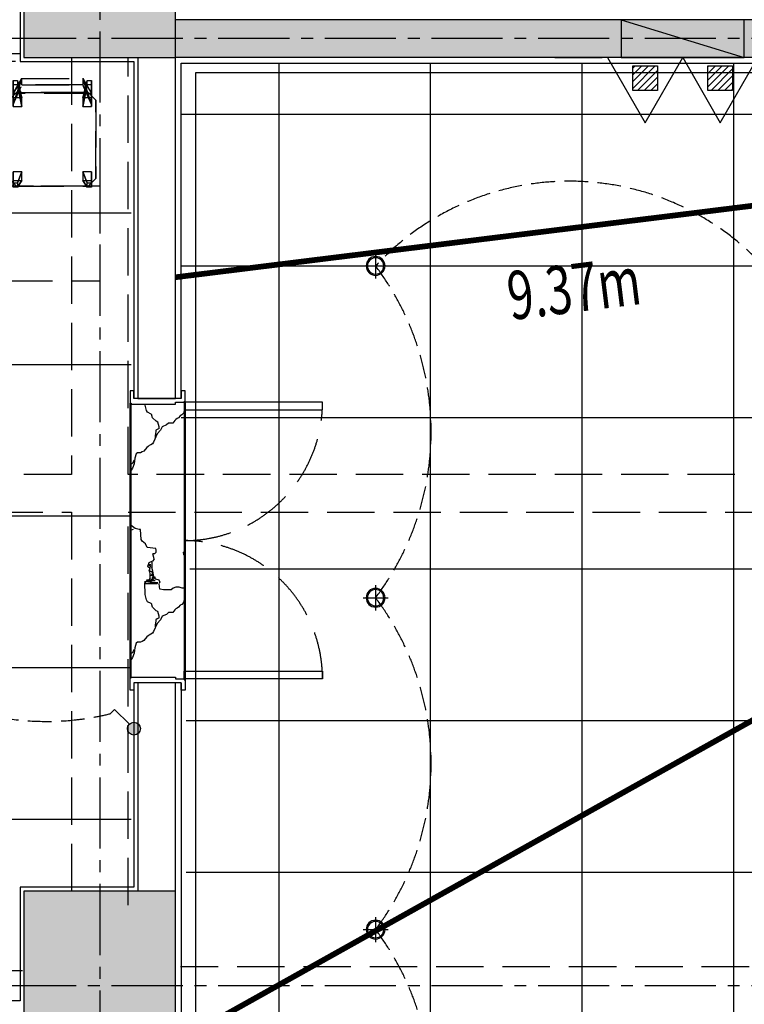
# Model space of a CAD drawing. Units: millimetres. Extents: x 404229 to 772334, y -176798 to 39229.
# Drawn here: x 730111 to 733934, y -142946 to -137748 of the extents above; entities that cross this region are included whole.
import ezdxf

# ---------------------------------------------------------------- set-up
doc = ezdxf.new("R2010")
doc.units = ezdxf.units.MM
doc.header["$LTSCALE"] = 1000
for name, pattern in [('__DASH', [0.35, 0.25, -0.1]), ('__DASHED__', [0.75, 0.5, -0.25]), ('CENTER', [11.25, 7.5, -1.25, 1.25, -1.25]), ('DASH', [0.35, 0.25, -0.1]), ('DASHED', [0.75, 0.5, -0.25])]:
    doc.linetypes.add(name, pattern=pattern)
for name, color, linetype in [('5-承重墙填充', 9, 'Continuous'), ('A-原结构梁体', 1, 'Continuous'), ('DOOR_FIRE', 4, 'Continuous'), ('D－地纹 －同材料分隔', 8, 'Continuous'), ('D－地纹 －材料填充', 251, 'Continuous'), ('EVAC_PATH', 1, 'DASHED'), ('M-电路-开关设备', 3, 'Continuous'), ('P－平面 －柱子', 7, 'Continuous'), ('P－平面 －活动家具', 8, 'Continuous'), ('P－平面 －装饰面层线', 136, 'Continuous'), ('P－平面 －轴线', 1, 'CENTER'), ('P－平面 －门', 136, 'Continuous'), ('P－平面 －门套线', 136, 'Continuous'), ('T-天花-灯饰', 3, 'Continuous'), ('T－天花 －造型分隔', 136, 'Continuous'), ('T－天花 －门框线', 8, 'Continuous'), ('W_DIM', 4, 'Continuous'), ('WP_F_PJ', 7, 'Continuous')]:
    doc.layers.add(name, color=color, linetype=linetype)
doc.styles.add('_TCH_FIRE', font='SIMPLEX', dxfattribs={"bigfont": 'GBCBIG'})
doc.styles.add('hz', font='complex', dxfattribs={"width": 0.7, "bigfont": 'hztxt'})

# ---------------------------------------------------------------- blocks, each defined once
blk = doc.blocks.new('as1das32d1')
at = {"layer": 'P－平面 －活动家具', "linetype": '__DASH'}
for p, q in [((743553.3, -37298.5), (744053.3, -37298.5)), ((743553.3, -37298.5), (743553.3, -38498.5)), ((744053.3, -38498.5), (744053.3, -37298.5)), ((743553.3, -38498.5), (744053.3, -38498.5))]:
    blk.add_line(p, q, dxfattribs=at)
for points, invisible_edges in [([(743058.4, -37359.3), (743058.4, -37359.3), (743058.4, -37359.3, 68.9), (743099, -37318.7, 68.9)], 9), ([(743099, -37318.7, 68.9), (743099, -37318.7, 68.9), (743099, -37318.7), (743058.4, -37359.3)], 9), ([(743099, -37318.7, 68.9), (743099, -37318.7, 68.9), (743553.3, -37359.3, 68.9), (743058.4, -37359.3, 68.9)], 6), ([(743512.7, -37318.7), (743512.7, -37318.7), (743099, -37318.7, 68.9), (743099, -37318.7)], 2), ([(743099, -37318.7, 68.9), (743099, -37318.7, 68.9), (743512.7, -37318.7), (743512.7, -37318.7, 68.9)], 2), ([(743553.3, -37359.3, 68.9), (743553.3, -37359.3, 68.9), (743099, -37318.7, 68.9), (743512.7, -37318.7, 68.9)], 2), ([(743512.7, -37318.7), (743512.7, -37318.7), (743553.3, -37359.3, 68.9), (743512.7, -37318.7, 68.9)], 2), ([(743553.3, -37359.3, 68.9), (743553.3, -37359.3, 68.9), (743512.7, -37318.7), (743553.3, -37359.3)], 2), ([(743064.6, -37755.3, 68.9), (743064.6, -37755.3, 68.9), (742984.1, -37387.6, 574.5), (743064.6, -37341.7, 68.9)], 2), ([(742995.6, -37364.6, -390.7), (742995.6, -37364.6, -390.7), (742995.6, -37341.7, -390.7), (743087.5, -37341.7)], 9), ([(743087.5, -37341.7), (743087.5, -37341.7), (743087.5, -37387.6), (742995.6, -37364.6, -390.7)], 9), ([(743018.6, -37341.7, -390.7), (743018.6, -37341.7, -390.7), (743087.5, -37341.7), (742995.6, -37341.7, -390.7)], 2), ([(743018.6, -37364.6, -390.7), (743018.6, -37364.6, -390.7), (742995.6, -37364.6, -390.7), (743087.5, -37387.6)], 9), ([(743122, -37341.7, 68.9), (743122, -37341.7, 68.9), (743018.6, -37709.4, 574.5), (743018.6, -37387.6, 574.5)], 2), ([(743133.5, -37387.6), (743133.5, -37387.6), (743018.6, -37341.7, -390.7), (743018.6, -37364.6, -390.7)], 2), ([(743018.6, -37341.7, -390.7), (743018.6, -37341.7, -390.7), (743133.5, -37387.6), (743133.5, -37341.7)], 2), ([(743087.5, -37341.7), (743087.5, -37341.7), (743018.6, -37341.7, -390.7), (743133.5, -37341.7)], 2), ([(743087.5, -37387.6), (743087.5, -37387.6), (743133.5, -37387.6), (743018.6, -37364.6, -390.7)], 9), ([(743058.4, -37737.7, 68.9), (743058.4, -37737.7, 68.9), (743058.4, -37359.3), (743058.4, -37737.7)], 2), ([(743058.4, -37359.3), (743058.4, -37359.3), (743058.4, -37737.7, 68.9), (743058.4, -37359.3, 68.9)], 2), ([(743553.3, -37737.7, 68.9), (743553.3, -37737.7, 68.9), (743058.4, -37359.3, 68.9), (743553.3, -37359.3, 68.9)], 6), ([(743058.4, -37359.3, 68.9), (743058.4, -37359.3, 68.9), (743553.3, -37737.7, 68.9), (743058.4, -37737.7, 68.9)], 6), ([(743535.7, -37364.6, -390.7), (743535.7, -37364.6, -390.7), (743535.7, -37341.7, -390.7), (743478.2, -37341.7)], 9), ([(743478.2, -37341.7), (743478.2, -37341.7), (743478.2, -37387.6), (743535.7, -37364.6, -390.7)], 9), ([(743558.7, -37341.7, -390.7), (743558.7, -37341.7, -390.7), (743478.2, -37341.7), (743535.7, -37341.7, -390.7)], 2), ([(743478.2, -37341.7), (743478.2, -37341.7), (743558.7, -37341.7, -390.7), (743524.2, -37341.7)], 2), ([(743558.7, -37364.6, -390.7), (743558.7, -37364.6, -390.7), (743535.7, -37364.6, -390.7), (743478.2, -37387.6)], 9), ([(743478.2, -37387.6), (743478.2, -37387.6), (743524.2, -37387.6), (743558.7, -37364.6, -390.7)], 9), ([(743524.2, -37387.6), (743524.2, -37387.6), (743558.7, -37341.7, -390.7), (743558.7, -37364.6, -390.7)], 2), ([(743558.7, -37341.7, -390.7), (743558.7, -37341.7, -390.7), (743524.2, -37387.6), (743524.2, -37341.7)], 2), ([(743553.3, -37359.3), (743553.3, -37359.3), (743553.3, -37737.7, 68.9), (743553.3, -37359.3, 68.9)], 2), ([(743553.3, -37737.7, 68.9), (743553.3, -37737.7, 68.9), (743553.3, -37359.3), (743553.3, -37737.7)], 2), ([(742984.1, -37387.6, 574.5), (742984.1, -37387.6, 574.5), (743064.6, -37755.3, 68.9), (742984.1, -37709.4, 574.5)], 2), ([(743018.6, -37709.4, 574.5), (743018.6, -37709.4, 574.5), (742984.1, -37387.6, 574.5), (743018.6, -37387.6, 574.5)], 2), ([(742984.1, -37387.6, 574.5), (742984.1, -37387.6, 574.5), (743018.6, -37709.4, 574.5), (742984.1, -37709.4, 574.5)], 2), ([(743018.6, -37732.3, -390.7), (743018.6, -37732.3, -390.7), (743087.5, -37709.4), (742995.6, -37732.3, -390.7)], 2), ([(743087.5, -37755.3), (743087.5, -37755.3), (742995.6, -37732.3, -390.7), (743087.5, -37709.4)], 2), ([(742995.6, -37732.3, -390.7), (742995.6, -37732.3, -390.7), (743087.5, -37755.3), (742995.6, -37755.3, -390.7)], 2), ([(743087.5, -37709.4), (743087.5, -37709.4), (743018.6, -37732.3, -390.7), (743133.5, -37709.4)], 2), ([(743133.5, -37709.4), (743133.5, -37709.4), (743018.6, -37732.3, -390.7), (743018.6, -37755.3, -390.7)], 9), ([(743018.6, -37755.3, -390.7), (743018.6, -37755.3, -390.7), (743133.5, -37755.3), (743133.5, -37709.4)], 9), ([(743558.7, -37732.3, -390.7), (743558.7, -37732.3, -390.7), (743478.2, -37709.4), (743535.7, -37732.3, -390.7)], 2), ([(743478.2, -37709.4), (743478.2, -37709.4), (743558.7, -37732.3, -390.7), (743524.2, -37709.4)], 2), ([(743478.2, -37755.3), (743478.2, -37755.3), (743535.7, -37732.3, -390.7), (743478.2, -37709.4)], 2), ([(743535.7, -37732.3, -390.7), (743535.7, -37732.3, -390.7), (743478.2, -37755.3), (743535.7, -37755.3, -390.7)], 2), ([(743524.2, -37709.4), (743524.2, -37709.4), (743558.7, -37732.3, -390.7), (743558.7, -37755.3, -390.7)], 9), ([(743558.7, -37755.3, -390.7), (743558.7, -37755.3, -390.7), (743524.2, -37755.3), (743524.2, -37709.4)], 9), ([(743018.6, -37755.3, -390.7), (743018.6, -37755.3, -390.7), (742995.6, -37755.3, -390.7), (743087.5, -37755.3)], 9), ([(743087.5, -37755.3), (743087.5, -37755.3), (743133.5, -37755.3), (743018.6, -37755.3, -390.7)], 9), ([(743058.4, -37737.7), (743058.4, -37737.7), (743099, -37778.3, 68.9), (743058.4, -37737.7, 68.9)], 2), ([(743099, -37778.3, 68.9), (743099, -37778.3, 68.9), (743058.4, -37737.7), (743099, -37778.3)], 2), ([(743512.7, -37778.3, 68.9), (743512.7, -37778.3, 68.9), (743058.4, -37737.7, 68.9), (743553.3, -37737.7, 68.9)], 6), ([(743058.4, -37737.7, 68.9), (743058.4, -37737.7, 68.9), (743512.7, -37778.3, 68.9), (743099, -37778.3, 68.9)], 2), ([(743099, -37778.3, 68.9), (743099, -37778.3, 68.9), (743512.7, -37778.3), (743512.7, -37778.3, 68.9)], 2), ([(743558.7, -37755.3, -390.7), (743558.7, -37755.3, -390.7), (743535.7, -37755.3, -390.7), (743478.2, -37755.3)], 9), ([(743478.2, -37755.3), (743478.2, -37755.3), (743524.2, -37755.3), (743558.7, -37755.3, -390.7)], 9), ([(743512.7, -37778.3), (743512.7, -37778.3), (743512.7, -37778.3, 68.9), (743553.3, -37737.7, 68.9)], 9), ([(743553.3, -37737.7, 68.9), (743553.3, -37737.7, 68.9), (743553.3, -37737.7), (743512.7, -37778.3)], 9), ([(743064.6, -38455.3, 68.9), (743064.6, -38455.3, 68.9), (742984.1, -38087.6, 574.5), (743064.6, -38041.7, 68.9)], 2), ([(742995.6, -38064.6, -390.7), (742995.6, -38064.6, -390.7), (742995.6, -38041.7, -390.7), (743087.5, -38041.7)], 9), ([(743087.5, -38041.7), (743087.5, -38041.7), (743087.5, -38087.6), (742995.6, -38064.6, -390.7)], 9), ([(743018.6, -38041.7, -390.7), (743018.6, -38041.7, -390.7), (743087.5, -38041.7), (742995.6, -38041.7, -390.7)], 2), ([(743122, -38041.7, 68.9), (743122, -38041.7, 68.9), (743018.6, -38409.4, 574.5), (743018.6, -38087.6, 574.5)], 2), ([(743133.5, -38087.6), (743133.5, -38087.6), (743018.6, -38041.7, -390.7), (743018.6, -38064.6, -390.7)], 2), ([(743018.6, -38041.7, -390.7), (743018.6, -38041.7, -390.7), (743133.5, -38087.6), (743133.5, -38041.7)], 2), ([(743087.5, -38041.7), (743087.5, -38041.7), (743018.6, -38041.7, -390.7), (743133.5, -38041.7)], 2), ([(743058.4, -38059.3), (743058.4, -38059.3), (743058.4, -38059.3, 68.9), (743099, -38018.7, 68.9)], 9), ([(743099, -38018.7, 68.9), (743099, -38018.7, 68.9), (743099, -38018.7), (743058.4, -38059.3)], 9), ([(743099, -38018.7, 68.9), (743099, -38018.7, 68.9), (743553.3, -38059.3, 68.9), (743058.4, -38059.3, 68.9)], 6), ([(743512.7, -38018.7), (743512.7, -38018.7), (743099, -38018.7, 68.9), (743099, -38018.7)], 2), ([(743099, -38018.7, 68.9), (743099, -38018.7, 68.9), (743512.7, -38018.7), (743512.7, -38018.7, 68.9)], 2), ([(743553.3, -38059.3, 68.9), (743553.3, -38059.3, 68.9), (743099, -38018.7, 68.9), (743512.7, -38018.7, 68.9)], 2), ([(743535.7, -38064.6, -390.7), (743535.7, -38064.6, -390.7), (743535.7, -38041.7, -390.7), (743478.2, -38041.7)], 9), ([(743478.2, -38041.7), (743478.2, -38041.7), (743478.2, -38087.6), (743535.7, -38064.6, -390.7)], 9), ([(743558.7, -38041.7, -390.7), (743558.7, -38041.7, -390.7), (743478.2, -38041.7), (743535.7, -38041.7, -390.7)], 2), ([(743478.2, -38041.7), (743478.2, -38041.7), (743558.7, -38041.7, -390.7), (743524.2, -38041.7)], 2), ([(743512.7, -38018.7), (743512.7, -38018.7), (743553.3, -38059.3, 68.9), (743512.7, -38018.7, 68.9)], 2), ([(743553.3, -38059.3, 68.9), (743553.3, -38059.3, 68.9), (743512.7, -38018.7), (743553.3, -38059.3)], 2), ([(743524.2, -38087.6), (743524.2, -38087.6), (743558.7, -38041.7, -390.7), (743558.7, -38064.6, -390.7)], 2), ([(743558.7, -38041.7, -390.7), (743558.7, -38041.7, -390.7), (743524.2, -38087.6), (743524.2, -38041.7)], 2), ([(742984.1, -38087.6, 574.5), (742984.1, -38087.6, 574.5), (743064.6, -38455.3, 68.9), (742984.1, -38409.4, 574.5)], 2), ([(743018.6, -38409.4, 574.5), (743018.6, -38409.4, 574.5), (742984.1, -38087.6, 574.5), (743018.6, -38087.6, 574.5)], 2), ([(742984.1, -38087.6, 574.5), (742984.1, -38087.6, 574.5), (743018.6, -38409.4, 574.5), (742984.1, -38409.4, 574.5)], 2), ([(743018.6, -38064.6, -390.7), (743018.6, -38064.6, -390.7), (742995.6, -38064.6, -390.7), (743087.5, -38087.6)], 9), ([(743087.5, -38087.6), (743087.5, -38087.6), (743133.5, -38087.6), (743018.6, -38064.6, -390.7)], 9), ([(743058.4, -38437.7, 68.9), (743058.4, -38437.7, 68.9), (743058.4, -38059.3), (743058.4, -38437.7)], 2), ([(743058.4, -38059.3), (743058.4, -38059.3), (743058.4, -38437.7, 68.9), (743058.4, -38059.3, 68.9)], 2), ([(743553.3, -38437.7, 68.9), (743553.3, -38437.7, 68.9), (743058.4, -38059.3, 68.9), (743553.3, -38059.3, 68.9)], 6), ([(743058.4, -38059.3, 68.9), (743058.4, -38059.3, 68.9), (743553.3, -38437.7, 68.9), (743058.4, -38437.7, 68.9)], 6), ([(743558.7, -38064.6, -390.7), (743558.7, -38064.6, -390.7), (743535.7, -38064.6, -390.7), (743478.2, -38087.6)], 9), ([(743478.2, -38087.6), (743478.2, -38087.6), (743524.2, -38087.6), (743558.7, -38064.6, -390.7)], 9), ([(743553.3, -38059.3), (743553.3, -38059.3), (743553.3, -38437.7, 68.9), (743553.3, -38059.3, 68.9)], 2), ([(743553.3, -38437.7, 68.9), (743553.3, -38437.7, 68.9), (743553.3, -38059.3), (743553.3, -38437.7)], 2), ([(743018.6, -38432.3, -390.7), (743018.6, -38432.3, -390.7), (743087.5, -38409.4), (742995.6, -38432.3, -390.7)], 2), ([(743087.5, -38455.3), (743087.5, -38455.3), (742995.6, -38432.3, -390.7), (743087.5, -38409.4)], 2), ([(743087.5, -38409.4), (743087.5, -38409.4), (743018.6, -38432.3, -390.7), (743133.5, -38409.4)], 2), ([(743133.5, -38409.4), (743133.5, -38409.4), (743018.6, -38432.3, -390.7), (743018.6, -38455.3, -390.7)], 9), ([(743018.6, -38455.3, -390.7), (743018.6, -38455.3, -390.7), (743133.5, -38455.3), (743133.5, -38409.4)], 9), ([(743558.7, -38432.3, -390.7), (743558.7, -38432.3, -390.7), (743478.2, -38409.4), (743535.7, -38432.3, -390.7)], 2), ([(743478.2, -38409.4), (743478.2, -38409.4), (743558.7, -38432.3, -390.7), (743524.2, -38409.4)], 2), ([(743478.2, -38455.3), (743478.2, -38455.3), (743535.7, -38432.3, -390.7), (743478.2, -38409.4)], 2), ([(743524.2, -38409.4), (743524.2, -38409.4), (743558.7, -38432.3, -390.7), (743558.7, -38455.3, -390.7)], 9), ([(743558.7, -38455.3, -390.7), (743558.7, -38455.3, -390.7), (743524.2, -38455.3), (743524.2, -38409.4)], 9), ([(742995.6, -38432.3, -390.7), (742995.6, -38432.3, -390.7), (743087.5, -38455.3), (742995.6, -38455.3, -390.7)], 2), ([(743018.6, -38455.3, -390.7), (743018.6, -38455.3, -390.7), (742995.6, -38455.3, -390.7), (743087.5, -38455.3)], 9), ([(743087.5, -38455.3), (743087.5, -38455.3), (743133.5, -38455.3), (743018.6, -38455.3, -390.7)], 9), ([(743058.4, -38437.7), (743058.4, -38437.7), (743099, -38478.3, 68.9), (743058.4, -38437.7, 68.9)], 2), ([(743099, -38478.3, 68.9), (743099, -38478.3, 68.9), (743058.4, -38437.7), (743099, -38478.3)], 2), ([(743512.7, -38478.3, 68.9), (743512.7, -38478.3, 68.9), (743058.4, -38437.7, 68.9), (743553.3, -38437.7, 68.9)], 6), ([(743058.4, -38437.7, 68.9), (743058.4, -38437.7, 68.9), (743512.7, -38478.3, 68.9), (743099, -38478.3, 68.9)], 2), ([(743535.7, -38432.3, -390.7), (743535.7, -38432.3, -390.7), (743478.2, -38455.3), (743535.7, -38455.3, -390.7)], 2), ([(743558.7, -38455.3, -390.7), (743558.7, -38455.3, -390.7), (743535.7, -38455.3, -390.7), (743478.2, -38455.3)], 9), ([(743478.2, -38455.3), (743478.2, -38455.3), (743524.2, -38455.3), (743558.7, -38455.3, -390.7)], 9), ([(743512.7, -38478.3), (743512.7, -38478.3), (743512.7, -38478.3, 68.9), (743553.3, -38437.7, 68.9)], 9), ([(743553.3, -38437.7, 68.9), (743553.3, -38437.7, 68.9), (743553.3, -38437.7), (743512.7, -38478.3)], 9), ([(743099, -38478.3, 68.9), (743099, -38478.3, 68.9), (743512.7, -38478.3), (743512.7, -38478.3, 68.9)], 2)]:
    blk.add_3dface(points, dxfattribs=dict(at, invisible_edges=invisible_edges))
mesh = blk.add_polyface(dxfattribs=at)
corners = [(743018.6, -37387.6, 574.5), (743122, -37341.7, 68.9), (742984.1, -37387.6, 574.5), (743064.6, -37341.7, 68.9), (743018.6, -37709.4, 574.5), (743122, -37755.3, 68.9), (742984.1, -37709.4, 574.5), (743064.6, -37755.3, 68.9)]
mesh.append_faces([[corners[k] for k in face] for face in [(2, 1, 0), (1, 2, 3), (6, 5, 4), (5, 6, 7)]], dxfattribs={"vtx0": -1})
mesh = blk.add_polyface(dxfattribs=at)
corners = [(743018.6, -38087.6, 574.5), (743122, -38041.7, 68.9), (742984.1, -38087.6, 574.5), (743064.6, -38041.7, 68.9), (743018.6, -38409.4, 574.5), (743122, -38455.3, 68.9), (742984.1, -38409.4, 574.5), (743064.6, -38455.3, 68.9)]
mesh.append_faces([[corners[k] for k in face] for face in [(2, 1, 0), (1, 2, 3), (6, 5, 4), (5, 6, 7)]], dxfattribs={"vtx0": -1})
blk = doc.blocks.new('*U748')
at = {"layer": 'T-天花-灯饰', "color": 8}
for p, q in [((0, 0.889), (0, -0.889)), ((-0.889, 0), (0.889, 0))]:
    blk.add_line(p, q, dxfattribs=at)
at = {"layer": 'T-天花-灯饰', "extrusion": (0, 0, -1)}
blk.add_ellipse((0, 0), major_axis=(-0.471, 0.471), ratio=1, start_param=5.497787, end_param=11.780972, dxfattribs=at)
at = {"layer": 'T-天花-灯饰', "color": 8, "ltscale": 0.05, "extrusion": (0, 0, -1)}
blk.add_ellipse((0, 0), major_axis=(0.409, 0.409), ratio=1, start_param=3.926991, end_param=10.210176, dxfattribs=at)
blk = doc.blocks.new('*U678')
at = {"layer": 'T-天花-灯饰', "color": 8}
for p, q in [((0, 0.889), (0, -0.889)), ((-0.889, 0), (0.889, 0))]:
    blk.add_line(p, q, dxfattribs=at)
at = {"layer": 'T-天花-灯饰', "extrusion": (0, 0, -1)}
blk.add_ellipse((0, 0), major_axis=(-0.471, 0.471), ratio=1, start_param=5.497787, end_param=11.780972, dxfattribs=at)
at = {"layer": 'T-天花-灯饰', "color": 8, "ltscale": 0.05, "extrusion": (0, 0, -1)}
blk.add_ellipse((0, 0), major_axis=(0.409, 0.409), ratio=1, start_param=3.926991, end_param=10.210176, dxfattribs=at)
blk = doc.blocks.new('*U679')
at = {"layer": 'T-天花-灯饰', "color": 8}
for p, q in [((0, 0.889), (0, -0.889)), ((-0.889, 0), (0.889, 0))]:
    blk.add_line(p, q, dxfattribs=at)
at = {"layer": 'T-天花-灯饰', "extrusion": (0, 0, -1)}
blk.add_ellipse((0, 0), major_axis=(-0.471, 0.471), ratio=1, start_param=5.497787, end_param=11.780972, dxfattribs=at)
at = {"layer": 'T-天花-灯饰', "color": 8, "ltscale": 0.05, "extrusion": (0, 0, -1)}
blk.add_ellipse((0, 0), major_axis=(0.409, 0.409), ratio=1, start_param=3.926991, end_param=10.210176, dxfattribs=at)
blk = doc.blocks.new('A$Cf4e0e2e8')
at = {"layer": 'A-原结构梁体', "linetype": 'DASH'}
for p, q in [((13950, 33300), (13950, 31100)), ((14250, 31100), (14250, 33300)), ((16500, 33300), (18650, 33300)), ((13950, 31100), (7250, 31100)), ((20950, 31100), (14250, 31100)), ((7250, 30900), (13950, 30900)), ((13950, 30900), (13950, 28825)), ((14250, 28825), (14250, 30900)), ((14250, 30900), (20950, 30900)), ((20675, 28500), (14525, 28500))]:
    blk.add_line(p, q, dxfattribs=at)
blk = doc.blocks.new('*U6142')
at = {"layer": 'M-电路-开关设备'}
h = blk.add_hatch(color=256, dxfattribs=at)
h.dxf.hatch_style = 1
edge = h.paths.add_edge_path()
edge.add_arc((0, 0), 0.679, 0, 360)
for p, q in [((2.04, 2.04), (1.58, 2.5)), ((0.48, 0.48), (2.04, 2.04))]:
    blk.add_line(p, q, dxfattribs=at)
blk.add_circle((0, 0), 0.679, dxfattribs=at)
blk = doc.blocks.new('*U7451')
at = {"layer": 'P－平面 －门套线'}
for points in [[(920015.5, -400998.4), (920015.5, -401233.4), (920005.5, -401233.4), (920005.5, -401278.4), (920000.5, -401278.4), (920000.5, -401283.4), (919945.5, -401283.4), (919945.5, -401263.4), (919985.5, -401263.4), (919985.5, -401013.4), (919945.5, -401013.4), (919945.5, -400993.4), (920010.5, -400993.4), (920010.5, -400998.4)], [(921455.5, -400998.4), (921455.5, -401233.4), (921465.5, -401233.4), (921465.5, -401278.4), (921470.5, -401278.4), (921470.5, -401283.4), (921525.5, -401283.4), (921525.5, -401263.4), (921485.5, -401263.4), (921485.5, -401013.4), (921525.5, -401013.4), (921525.5, -400993.4), (921460.5, -400993.4), (921460.5, -400998.4)]]:
    blk.add_lwpolyline(points, close=True, dxfattribs=at)
blk = doc.blocks.new('A$C490501DF')
at = {"layer": 'P－平面 －门', "elevation": 37200}
for points in [[(0, 1460), (0, 1420), (730, 1420), (730, 1460)], [(0, 0), (0, 40), (730, 40), (730, 0)]]:
    blk.add_lwpolyline(points, close=True, dxfattribs=at)
at = {"layer": 'P－平面 －门', "color": 8, "linetype": '__DASH'}
for centre, start, end in [((0, 1460, 37200), 270, 0), ((0, 0, 37200), 0, 90)]:
    blk.add_arc(centre, 730, start, end, dxfattribs=at)
blk = doc.blocks.new('_FZH')
at = {"layer": '5-承重墙填充'}
blk.add_solid([(-0.5, -0.5), (0.5, -0.5), (-0.5, 0.5), (0.5, 0.5)], dxfattribs=at)
at = {"layer": 'P－平面 －柱子'}
blk.add_lwpolyline([(-0.5, -0.5), (0.5, -0.5), (0.5, 0.5), (-0.5, 0.5)], close=True, dxfattribs=at)
blk = doc.blocks.new('A$C426E4656')
at = {"layer": 'P－平面 －柱子', "xscale": 800}
for p, yscale, zscale in [((14100, 34450, 13500), 800.0000002738088, 800.0000002738088), ((14100, 29250, 37200), 800, 800)]:
    blk.add_blockref('_FZH', p, dxfattribs=dict(at, yscale=yscale, zscale=zscale))
blk = doc.blocks.new('$QC001_5')
blk.add_line((-325, 0), (325, 200))
blk.add_lwpolyline([(325, 200), (325, 0), (-325, 0), (-325, 200)], close=True)
blk.add_solid([(-325, 0), (325, 0), (-325, 0), (325, 200)])
at = {"text_generation_flag": 2, "flags": 1}
for tag in ['WHAT', 'SPEC', 'UNIT']:
    blk.add_attdef(tag, (0, 200), '', height=0.001, rotation=180, dxfattribs=at)
blk = doc.blocks.new('$QC036_1')
h = blk.add_hatch()
h.set_pattern_fill('ANSI31', color=256, scale=200, style=0)
h.set_pattern_definition([(45, (-38543.82, -6670.83), (-17.67767, 17.67767), [])])
h.paths.add_polyline_path([(-64.9, 173.7), (64.9, 173.7), (64.9, 43.9), (-64.9, 43.9)])
for points in [[(0, 343.6), (-198.4, 0), (198.4, 0)], [(-64.9, 173.7), (64.9, 173.7), (64.9, 43.9), (-64.9, 43.9)]]:
    blk.add_lwpolyline(points, close=True)
at = {"style": 'hz', "flags": 1}
for tag in ['UNIT', 'SPEC', 'WHAT']:
    blk.add_attdef(tag, (0, 0), '', height=0.001, dxfattribs=at)
blk = doc.blocks.new('A$C66E44AD1')
at = {"layer": 'WP_F_PJ', "xscale": -1, "rotation": 180}
blk.add_blockref('$QC001_5', (396.8, 543.6), dxfattribs=at)
at = {"layer": 'WP_F_PJ', "rotation": 180}
for p in [(198.4, 343.6), (595.1, 343.6)]:
    blk.add_blockref('$QC036_1', p, dxfattribs=at)
blk = doc.blocks.new('疏散2')
at = {"layer": 'EVAC_PATH', "linetype": '__DASHED__', "const_width": 30}
for points in [[(23700, 33200), (14400, 28000), (4900, 28000)], [(23700, 33200), (14400, 28000), (5500, 23800)], [(23700, 33193.3), (14400, 32040.5)]]:
    blk.add_lwpolyline(points, dxfattribs=at)
at = {"layer": 'EVAC_PATH', "color": 7, "linetype": '__DASHED__', "style": '_TCH_FIRE', "width": 0.705882}
blk.add_text('9.37m', height=255, rotation=7.0666, dxfattribs=at).set_placement((16167.3, 31813.7))

msp = doc.modelspace()

# ---------------------------------------------------------------- hatches: boundary and pattern name
at = {"layer": '5-承重墙填充'}
for points in [[(730933.9, -137748.1), (730933.9, -137948.1), (732958.9, -137948.1), (732958.9, -137748.1)], [(735108.9, -137948.1), (735108.9, -137748.1), (732958.9, -137748.1), (732958.9, -137948.1)]]:
    msp.add_hatch(color=256, dxfattribs=at).paths.add_polyline_path(points)
at = {"layer": 'D－地纹 －同材料分隔'}
h = msp.add_hatch(dxfattribs=at)
h.set_pattern_fill('_USER', color=8, scale=800, double=1, pattern_type=0)
h.set_pattern_definition([(0, (723653.9, -130768.1), (0, 800), []), (90, (723653.9, -130768.1), (-800, 5e-14), [])])
h.paths.add_polyline_path([(724143.9, -142913.1), (725478.7, -142913.1), (725531.3, -142928.1), (730141.5, -142928.1), (730088.9, -142403.1), (730698.9, -142403.1), (730698.9, -137968.1), (730088.9, -137968.1), (730088.9, -137078.1), (730613.9, -137078.1), (730613.9, -130768.1), (730213.9, -130768.1), (730213.9, -130378.1), (723853.9, -130378.1), (723853.9, -130768.1), (723653.9, -130768.1), (723653.9, -137078.1), (723978.9, -137078.1), (723978.9, -137968.1), (723653.9, -137968.1), (723653.9, -142403.1), (723978.9, -142403.1), (723978.9, -142913.1)])
h = msp.add_hatch(dxfattribs=at)
h.set_pattern_fill('_USER', color=8, scale=800, double=1, pattern_type=0)
h.set_pattern_definition([(0, (737078.9, -139048.1), (0, 800), []), (90, (737078.9, -139048.1), (-800, 5e-14), [])])
edge = h.paths.add_edge_path(flags=17)
edge.add_line((751663.9, -140118.1), (751678.9, -140118.1))
h.paths.add_polyline_path([(728046.5, -147318.1), (728046.5, -147303.1), (729586, -147303.1), (729586, -147318.1), (733453.9, -147318.1), (733453.9, -168248.1), (728553.9, -168268.1), (728553.9, -168768.1), (724813.9, -168768.1), (724813.9, -162768.1), (722853.9, -162768.1), (722853.9, -165398.1), (722853.9, -165968.1), (722453.9, -165968.1), (722453.9, -168028.1), (722853.9, -168028.1), (722853.9, -171228.1), (724813.9, -171228.1), (724813.9, -170628.1), (725453.9, -170628.1), (725453.9, -171028.1), (731053.9, -171028.1), (731053.9, -171228.1), (732813.9, -171228.1), (732813.9, -170628.1), (733453.9, -170628.1), (733453.9, -173098.1), (735758.9, -173098.1), (735708.9, -147948.1), (737203.9, -147948.1), (737203.9, -147303.1), (737403.9, -147303.1), (737433.9, -143178.1), (737103.9, -143178.1), (737103.9, -142318.1), (737403.9, -142318.1), (737403.9, -140118.1), (738115.8, -140103.1), (738993.4, -140103.1), (738993.4, -140118.1), (751788.4, -140118.1), (751788.4, -139163.8), (751788.4, -138564.3), (751767.1, -138564.3), (751767.1, -138269.6), (751812.2, -138269.6), (751812.2, -138239.6), (751788.4, -138239.6), (751788.4, -137978.1), (746488.9, -137978.1), (746488.9, -137993.1), (745101.6, -137993.1), (745101.6, -137978.1), (741683.8, -137978.1), (741683.8, -137993.1), (740452.3, -137993.1), (740452.3, -137978.1), (730963.9, -137978.1), (730963.9, -140627.6), (731008.9, -140627.6), (731008.9, -140682.6), (730988.9, -140682.6), (730988.9, -143303.1), (725478.7, -143303.1), (725478.7, -143193.1), (724143.9, -143193.1), (724143.9, -143178.1), (720483.7, -143178.1), (720490.2, -143193.1), (719345.5, -143193.1), (719339, -143178.1), (717663.9, -143178.1), (717663.9, -147318.1), (719249.9, -147318.1), (719249.9, -147303.1), (720738.8, -147303.1), (720738.8, -147318.1)])
at = {"layer": 'D－地纹 －材料填充'}
h = msp.add_hatch(dxfattribs=at)
h.set_pattern_fill('AB大理石中SC1500', color=256, scale=1000, angle=90, double=1, pattern_type=2)
h.set_pattern_definition([(105.26, (730391.664, -140897.32), (-454.707, 2000), [24.68, -5158.06]), (180, (730463.1, -140878.3), (3e-13, 1000), [21.65, -433.05]), (240.387, (730259.58, -141073.51), (-454.707, -1000), [21.91, -4579.065]), (187.8263, (730248.756, -141092.554), (-454.707, -3e-05), [34.97, -7308.746]), (106.864, (730214.11, -141097.32), (-454.707, 1000), [14.93, -3119.88]), (114.452, (730209.8, -141083.03), (-4e-05, 1000), [26.16, -1072.37]), (168.694, (730198.955, -141059.22), (-454.707, -4e-06), [24.29, -5076.47]), (153.9545, (730175.14, -141054.46), (-2273.535, 1000), [21.69, -4533.245]), (143.756, (730155.65, -141044.93), (-454.707, 8e-07), [8.05, -1683.34]), (114.452, (730149.15, -141040.17), (-4e-05, 1000), [5.23, -1093.3]), (96.485, (730146.99, -141035.41), (-1e-05, 1000), [19.17, -4006.59]), (111.696, (730144.823, -141016.363), (-454.707, 1000), [41, -8568.946]), (121.227, (730129.67, -140978.27), (-454.707, 1000), [16.71, -3491.59]), (102.809, (730121, -140963.98), (-454.707, 1000), [19.53, -2031.5]), (92.17, (730222.773, -141187.79), (-8e-05, 1000), [57.184, -11951.427]), (197.441, (730235.76, -141125.89), (-454.707, -6e-05), [15.89, -3320.45]), (180, (730235.8, -141125.9), (3e-13, 1000), [4.33, -450.38]), (102.809, (730231.43, -141125.89), (-454.707, 1000), [9.77, -2041.27]), (102.809, (730229.27, -141116.36), (-454.707, 1000), [9.77, -2041.27]), (180, (730227.1, -141106.8), (3e-13, 1000), [13, -441.72]), (188.9275, (730244.426, -141102.08), (-454.707, -5e-05), [30.686, -6413.28]), (180, (730244.4, -141102.1), (3e-13, 1000), [30.31, -424.4]), (132.284, (730214.1, -141102.08), (-454.71, 7e-06), [6.44, -1345.24]), (156.258, (730209.78, -141097.32), (-454.707, -1e-06), [11.83, -2471.91]), (114.452, (730198.96, -141092.55), (-4e-05, 1000), [10.46, -1088.06]), (132.284, (730194.62, -141083.03), (-454.71, 7e-06), [12.87, -1338.8]), (162.559, (730185.96, -141073.5), (-454.707, 1e-06), [15.89, -3320.45]), (114.452, (730170.8, -141068.74), (-4e-05, 1000), [10.46, -1088.06]), (180, (730166.5, -141059.2), (3e-13, 1000), [10.83, -443.88]), (124.296, (730155.65, -141059.22), (-909.414, 1000), [11.53, -2409.39]), (266.2834, (730149.154, -141049.697), (-2e-05, -1000), [33.404, -6981.35]), (180, (730147, -141083), (3e-13, 1000), [28.15, -426.56]), (90, (730391.66, -140906.84), (-454.7, 1000), [9.52, -990.48]), (203.742, (730391.66, -140906.84), (-454.707, -5e-05), [11.83, -2471.91]), (216.244, (730380.84, -140911.6), (-454.707, -5e-05), [8.05, -1683.34]), (264.804, (730374.34, -140916.36), (-7e-06, -1000), [23.91, -4996.725]), (90, (730372.18, -140954.46), (-454.7, 1000), [14.29, -985.71]), (227.716, (730233.6, -141197.3), (-454.71, -3e-05), [25.75, -1325.93]), (264.4348, (730240.095, -141130.65), (-454.7071, -5000), [66.982, -13999.318]), (232.8435, (730250.92, -141116.36), (-909.414, -1000), [17.925, -3746.24]), (250.0104, (730259.58, -141092.55), (-454.707, -1000), [25.336, -5295.2]), (261.381, (730263.91, -141063.98), (8e-07, -1000), [28.9, -3005.37]), (254.74, (730270.41, -141040.17), (-454.707, -2000), [24.68, -5158.06]), (216.244, (730276.9, -141035.4), (-454.707, -5e-05), [8.05, -1683.34]), (180, (730294.2, -141035.4), (3e-13, 1000), [17.32, -437.38]), (208.802, (730302.89, -141030.65), (-454.707, -5e-05), [9.88, -2065.72]), (208.802, (730311.55, -141025.89), (-454.707, -5e-05), [9.88, -2065.72]), (231.4894, (730326.71, -141006.84), (-909.414, -1000), [24.34, -5087.52]), (216.244, (730333.2, -141002.08), (-454.707, -5e-05), [8.05, -1683.34]), (216.244, (730339.7, -140997.32), (-454.707, -5e-05), [8.05, -1683.34]), (208.802, (730348.36, -140992.55), (-454.707, -5e-05), [9.88, -2065.72]), (208.802, (730357.02, -140987.8), (-454.707, -5e-05), [9.88, -2065.72]), (245.55, (730361.35, -140978.27), (-1e-05, -1000), [10.46, -1088.06]), (245.55, (730380.84, -140935.4), (-1e-05, -1000), [47.08, -1051.45]), (227.716, (730398.16, -140916.36), (-454.71, -3e-05), [25.75, -1325.93]), (245.55, (730406.82, -140897.3), (-1e-05, -1000), [20.92, -1077.6]), (201.7944, (730430.64, -140887.79), (-2728.242, -1000), [25.65, -5361.164]), (221.338, (730441.47, -140878.27), (-1364.121, -1000), [14.42, -3013.61]), (114.45, (730211.95, -140364), (-4e-05, 1000), [20.92, -1077.6]), (263.515, (730201.12, -140354.46), (-9e-06, -1000), [19.17, -4006.59]), (180, (730547.6, -140683), (3e-13, 1000), [8.66, -446.05]), (265.666, (730541.07, -140654.46), (-2e-05, -1000), [28.653, -5988.55]), (101.027, (730541.07, -140654.46), (-454.707, 2000), [33.96, -7097.72]), (95.77, (730534.57, -140621.125), (-454.707, 4000), [43.075, -9002.754]), (151.198, (730530.24, -140578.27), (-454.707, -2e-06), [9.88, -2065.72]), (98.619, (730521.58, -140573.5), (-4e-05, 1000), [14.45, -3019.82]), (195.371, (730536.74, -140554.46), (-454.707, -8e-05), [17.96, -3754.64]), (216.244, (730543.23, -140549.7), (-454.71, -5e-05), [8.05, -1683.34]), (114.45, (730547.56, -140787.8), (-4e-05, 1000), [5.23, -1093.3]), (102.809, (730545.4, -140783.03), (-454.707, 1000), [19.53, -2031.5]), (270, (730541.07, -140749.7), (-454.7, -1000), [14.29, -985.71]), (251.169, (730547.56, -140730.65), (-454.707, -1000), [20.125, -4206.08]), (253.136, (730551.9, -140716.36), (-454.707, -1000), [14.93, -3119.88]), (94.334, (730551.895, -140716.36), (-1e-05, 1000), [28.653, -5988.55]), (90, (730211.95, -140373.5), (-454.7, 1000), [9.52, -990.48]), (108.831, (730218.44, -140392.55), (-454.707, 1000), [20.125, -4206.08]), (132.284, (730240.1, -140416.36), (-454.71, 7e-06), [32.18, -1319.5]), (143.756, (730266.08, -140435.4), (-454.71, 8e-07), [32.22, -1659.18]), (166.268, (730285.57, -140440.17), (-454.707, -3e-06), [20.06, -4192.71]), (180, (730294.2, -140440.2), (3e-13, 1000), [8.66, -446.05]), (92.367, (730296.392, -140492.554), (-3e-05, 1000), [52.426, -10956.968]), (124.296, (730302.89, -140502.08), (-909.414, 1000), [11.53, -2409.39]), (140.487, (730320.21, -140516.36), (-1364.121, 1000), [22.45, -4692.69]), (114.45, (730328.87, -140535.4), (-4e-05, 1000), [20.92, -1077.6]), (174.0215, (730374.34, -140540.173), (-454.707, 1e-06), [45.72, -9555.35]), (102.809, (730376.5, -140549.7), (-454.707, 1000), [9.77, -2041.27]), (90, (730376.5, -140559.2), (-454.7, 1000), [9.52, -990.48]), (227.716, (730376.5, -140559.22), (-454.71, -3e-05), [12.87, -1338.8]), (180, (730367.8, -140568.7), (3e-13, 1000), [8.66, -446.05]), (102.809, (730363.52, -140587.8), (-454.707, 1000), [19.53, -2031.5]), (102.809, (730365.68, -140597.32), (-454.707, 1000), [9.77, -2041.27]), (227.716, (730365.68, -140597.3), (-454.71, -3e-05), [12.87, -1338.8]), (206.045, (730357.02, -140606.84), (-2273.535, -1000), [21.69, -4533.245]), (245.55, (730337.53, -140616.36), (-1e-05, -1000), [5.23, -1093.3]), (253.136, (730335.37, -140621.13), (-454.707, -1000), [14.93, -3119.88]), (138.662, (730341.86, -140644.93), (-1364.121, 1000), [14.42, -3013.61]), (253.136, (730341.86, -140644.93), (-454.707, -1000), [14.93, -3119.88]), (164.629, (730354.85, -140663.98), (-454.707, -5e-06), [17.965, -3754.64]), (102.809, (730357.02, -140673.5), (-454.707, 1000), [9.77, -2041.27]), (227.716, (730357.02, -140673.5), (-454.71, -3e-05), [12.87, -1338.8]), (180, (730357, -140683), (3e-13, 1000), [8.66, -446.05]), (143.756, (730363.52, -140687.8), (-454.71, 8e-07), [8.05, -1683.34]), (208.802, (730363.52, -140687.8), (-454.707, -5e-05), [9.88, -2065.72]), (180, (730372.2, -140692.6), (3e-13, 1000), [17.32, -437.38]), (193.732, (730372.18, -140692.55), (-454.707, -8e-05), [20.06, -4192.71]), (159.87, (730365.68, -140702.08), (-454.707, -4e-06), [13.84, -2891.9]), (191.306, (730365.68, -140702.08), (-454.707, -9e-06), [24.29, -5076.47]), (180, (730341.9, -140706.8), (3e-13, 1000), [17.32, -437.38]), (180, (730352.7, -140706.8), (3e-13, 1000), [28.15, -426.56]), (164.629, (730370.01, -140711.6), (-454.707, -5e-06), [17.965, -3754.64]), (184.835, (730370.01, -140711.6), (-454.707, -8e-05), [56.498, -11808.102]), (175.6633, (730376.508, -140721.125), (-454.707, -5e-07), [62.973, -13161.394]), (208.802, (730376.5, -140721.13), (-454.707, -5e-05), [9.88, -2065.72]), (180, (730367.8, -140725.9), (3e-13, 1000), [47.64, -407.07]), (180, (730337.5, -140725.9), (3e-13, 1000), [17.32, -437.38]), (192.403, (730359.19, -140721.13), (-454.707, -4e-05), [22.17, -4633.56]), (180, (730385.2, -140721.1), (3e-13, 1000), [25.98, -428.72]), (216.244, (730385.17, -140721.13), (-454.71, -5e-05), [8.05, -1683.34]), (180, (730378.7, -140725.9), (3e-13, 1000), [38.97, -415.73]), (186.275, (730383.003, -140721.125), (-454.707, -3e-05), [43.566, -9105.39]), (235.704, (730240.1, -140421.13), (-909.414, -1000), [11.53, -2409.39]), (245.55, (730233.6, -140430.65), (-1e-05, -1000), [10.46, -1088.06]), (98.619, (730229.27, -140440.17), (-4e-05, 1000), [14.45, -3019.82]), (106.864, (730227.1, -140425.89), (-454.707, 1000), [14.93, -3119.88]), (90, (730222.77, -140425.9), (-454.7, 1000), [14.29, -985.71]), (259.692, (730222.77, -140425.89), (-454.707, -2000), [24.2, -5057.83]), (100.308, (730218.44, -140449.7), (-454.707, 2000), [24.2, -5057.83]), (270, (730214.1, -140406.84), (-454.7, -1000), [19.05, -980.95]), (227.716, (730214.1, -140406.84), (-454.71, -3e-05), [12.87, -1338.8]), (102.809, (730205.45, -140416.36), (-454.707, 1000), [9.77, -2041.27]), (261.381, (730205.45, -140392.55), (8e-07, -1000), [14.45, -3019.82]), (216.244, (730205.45, -140392.55), (-454.71, -5e-05), [8.05, -1683.34]), (270, (730198.96, -140373.5), (-454.7, -1000), [23.8, -976.2]), (180, (730348.4, -140625.9), (3e-13, 1000), [8.66, -446.05]), (143.756, (730346.2, -140630.65), (-454.71, 8e-07), [8.05, -1683.34]), (180, (730346.2, -140630.6), (3e-13, 1000), [6.5, -448.2]), (151.198, (730348.36, -140635.4), (-454.707, -2e-06), [9.88, -2065.72]), (216.244, (730348.36, -140635.4), (-454.71, -5e-05), [8.05, -1683.34]), (92.17, (730344.03, -140697.316), (-8e-05, 1000), [57.184, -11951.427]), (227.716, (730344.03, -140697.3), (-454.71, -3e-05), [12.87, -1338.8]), (216.244, (730335.37, -140706.84), (-454.71, -5e-05), [8.05, -1683.34]), (208.802, (730328.87, -140711.6), (-454.707, -5e-05), [9.88, -2065.72]), (227.716, (730320.2, -140716.36), (-454.71, -3e-05), [6.44, -1345.24]), (92.0032, (730318.045, -140783.03), (-9e-05, 1000), [61.943, -12946.007]), (102.809, (730324.54, -140811.6), (-454.707, 1000), [29.3, -2021.74]), (124.296, (730331.04, -140821.13), (-909.414, 1000), [11.53, -2409.39]), (153.955, (730350.52, -140830.65), (-2273.535, 1000), [21.69, -4533.245]), (108.831, (730357.02, -140849.7), (-454.707, 1000), [20.125, -4206.08]), (135.654, (730376.51, -140868.744), (-909.414, 1000), [27.25, -5695.29]), (151.198, (730385.17, -140873.5), (-454.707, -2e-06), [9.88, -2065.72]), (232.844, (730473.94, -140863.98), (-909.414, -1000), [17.925, -3746.24]), (216.244, (730480.44, -140859.22), (-454.71, -5e-05), [8.05, -1683.34]), (216.244, (730486.94, -140854.46), (-454.71, -5e-05), [8.05, -1683.34]), (216.244, (730493.43, -140849.7), (-454.71, -5e-05), [8.05, -1683.34]), (227.716, (730502.1, -140840.17), (-454.71, -3e-05), [12.87, -1338.8]), (208.802, (730510.75, -140835.4), (-454.707, -5e-05), [9.88, -2065.72]), (227.716, (730519.4, -140825.9), (-454.71, -3e-05), [12.87, -1338.8]), (253.136, (730523.75, -140811.6), (-454.707, -1000), [14.93, -3119.88]), (221.338, (730534.57, -140802.08), (-1364.121, -1000), [14.42, -3013.61]), (221.338, (730545.4, -140792.55), (-1364.121, -1000), [14.42, -3013.61]), (208.802, (730554.06, -140787.8), (-454.707, -5e-05), [9.88, -2065.72]), (180, (730558.4, -140787.8), (3e-13, 1000), [4.33, -450.38]), (216.244, (730564.89, -140783.03), (-454.71, -5e-05), [8.05, -1683.34]), (151.198, (730541.07, -140611.6), (-454.707, -2e-06), [9.88, -2065.72]), (200.13, (730541.07, -140611.6), (-454.707, -7e-05), [13.84, -2891.9]), (143.756, (730534.57, -140621.13), (-454.71, 8e-07), [8.05, -1683.34]), (164.629, (730551.9, -140625.89), (-454.707, -5e-06), [17.96, -3754.64]), (257.191, (730551.9, -140625.89), (-454.707, -1000), [9.77, -2041.27]), (208.802, (730549.73, -140635.4), (-454.707, -5e-05), [9.88, -2065.72]), (132.284, (730549.73, -140649.7), (-454.71, 7e-06), [12.87, -1338.8]), (216.244, (730549.73, -140649.7), (-454.71, -5e-05), [8.05, -1683.34]), (216.244, (730543.23, -140654.46), (-454.71, -5e-05), [8.05, -1683.34]), (114.45, (730545.4, -140678.27), (-4e-05, 1000), [20.92, -1077.6]), (263.515, (730545.4, -140678.27), (-9e-06, -1000), [19.17, -4006.59]), (132.284, (730547.56, -140702.08), (-454.71, 7e-06), [6.44, -1345.24]), (259.692, (730547.56, -140702.08), (-454.707, -2000), [24.2, -5057.83]), (208.802, (730543.23, -140725.89), (-454.707, -5e-05), [9.88, -2065.72]), (263.515, (730534.57, -140730.65), (-9e-06, -1000), [19.17, -4006.59]), (180, (730532.4, -140749.7), (3e-13, 1000), [19.5, -435.22]), (162.559, (730512.92, -140749.7), (-454.707, 1e-06), [15.89, -3320.45]), (180, (730497.8, -140744.9), (3e-13, 1000), [17.32, -437.38]), (197.441, (730480.44, -140744.93), (-454.707, -6e-05), [15.89, -3320.45]), (221.338, (730465.28, -140749.7), (-1364.121, -1000), [14.42, -3013.61]), (180, (730454.5, -140759.2), (3e-13, 1000), [21.65, -433.05]), (180, (730432.8, -140759.2), (3e-13, 1000), [17.32, -437.38]), (166.268, (730415.48, -140759.22), (-454.707, -3e-06), [20.06, -4192.71]), (98.619, (730396, -140754.46), (-4e-05, 1000), [28.9, -3005.37]), (245.55, (730396, -140716.36), (-1e-05, -1000), [10.46, -1088.06]), (114.45, (730396, -140716.36), (-4e-05, 1000), [10.46, -1088.06]), (164.629, (730391.66, -140706.84), (-454.707, -5e-06), [17.965, -3754.64]), (127.156, (730374.34, -140702.08), (-909.414, 1000), [17.92, -3746.24]), (98.619, (730363.52, -140687.79), (-4e-05, 1000), [28.9, -3005.37]), (108.831, (730359.19, -140659.22), (-454.707, 1000), [20.125, -4206.08]), (270, (730352.7, -140611.6), (-454.7, -1000), [28.57, -971.43]), (223.305, (730162.15, -140392.55), (-909.414, -1000), [20.83, -4353.09]), (190.385, (730188.13, -140387.79), (-454.707, -6e-05), [26.416, -5520.946]), (102.809, (730192.46, -140406.84), (-454.707, 1000), [19.53, -2031.5]), (108.831, (730198.96, -140425.89), (-454.707, 1000), [20.125, -4206.08]), (132.284, (730203.3, -140430.65), (-454.71, 7e-06), [6.44, -1345.24]), (151.198, (730220.6, -140440.17), (-454.707, -2e-06), [19.77, -2055.84]), (162.559, (730235.76, -140444.93), (-454.707, 1e-06), [15.89, -3320.45]), (193.732, (730255.25, -140440.17), (-454.707, -8e-05), [20.06, -4192.71]), (261.381, (730567.05, -140621.13), (8e-07, -1000), [14.45, -3019.82]), (242.0544, (730564.886, -140635.41), (-454.707, -1000), [32.34, -6759.65]), (263.515, (730549.73, -140663.98), (-9e-06, -1000), [19.17, -4006.59]), (119.613, (730155.65, -140278.27), (-454.707, 1000), [21.91, -4579.065]), (132.284, (730164.3, -140287.8), (-454.71, 7e-06), [12.87, -1338.8]), (119.613, (730175.14, -140306.84), (-454.707, 1000), [21.91, -4579.065]), (105.26, (730181.63, -140330.65), (-454.707, 2000), [24.68, -5158.06]), (146.5846, (730203.286, -140344.935), (-1364.121, 1000), [25.94, -5421.614]), (203.742, (730201.12, -140354.46), (-454.707, -5e-05), [11.83, -2471.91])])
edge = h.paths.add_edge_path()
edge.add_line((730978.9, -139768), (730978.9, -141218))
edge.add_line((730978.9, -141218), (730698.9, -141218))
edge.add_line((730698.9, -141218), (730698.9, -139778))
edge.add_line((730698.9, -139778), (730943.9, -139778))

# ---------------------------------------------------------------- linework, layer by layer
for p, q in [((732958.9, -137748.1), (730933.9, -137748.1, -3677.8)), ((735108.9, -137748.1), (732958.9, -137748.1)), ((730733.9, -137948.1, 33522.2), (730733.9, -139748.1, -3677.8)), ((732958.9, -137948.1), (730933.9, -137948.1, -3677.8)), ((730933.9, -139748.1, -3677.8), (730933.9, -137948.1, 33522.2)), ((735108.9, -137948.1), (732958.9, -137948.1)), ((730733.9, -139748.1, -3677.8), (730933.9, -139748.1, -3677.8)), ((730933.9, -141248.1, -3677.8), (730733.9, -141248.1, -3677.8)), ((730733.9, -141248.1, -3677.8), (730733.9, -142348.1, 31147.8)), ((730933.9, -142348.1, 31147.8), (730933.9, -141248.1, -3677.8))]:
    msp.add_line(p, q)
at = {"layer": 'D－地纹 －同材料分隔', "elevation": -2907.4}
for points in [[(730698.9, -141218), (730698.9, -139778)], [(730978.9, -139768), (730978.9, -141228)]]:
    msp.add_lwpolyline(points, dxfattribs=at)
at = {"layer": 'M-电路-开关设备', "linetype": 'DASH', "ltscale": 0.5}
for centre, radius, start, end in [((733011.4, -139993.1, 37200), 1392.3, 42.7445, 137.2555), ((730826.4, -139923.9, 37200), 1455.5, 323.0068, 36.9932), ((730252.3, -140027.6, 37200), 1424.7, 174.5802, 283.674), ((730826.4, -141675.6, 37200), 1455.5, 323.0068, 36.9932), ((730826.4, -143427.2, 37200), 1455.5, 323.0068, 36.9932)]:
    msp.add_arc(centre, radius, start, end, dxfattribs=at)
at = {"layer": 'P－平面 －活动家具', "linetype": '__DASH'}
msp.add_line((727933.9, -137927, 23700), (730113.9, -137927, 93.8), dxfattribs=at)
at = {"layer": 'P－平面 －装饰面层线'}
for p, q in [((730963.9, -137978.1, -3677.8), (740283.9, -137978.1)), ((730963.9, -139748.1, -3677.8), (730963.9, -137978.1, 33522.2)), ((730963.9, -141248.1, -3677.8), (730963.9, -143178.1, 33522.2)), ((730113.9, -142928.1, 37200), (725558.9, -142928.1))]:
    msp.add_line(p, q, dxfattribs=at)
for points, elevation in [([(730613.9, -137128.1), (730113.9, -137128.1), (730113.9, -137968.1), (730713.9, -137968.1)], 27000), ([(730713.9, -141248.1), (730713.9, -142328.1), (730113.9, -142328.1), (730113.9, -142928.1)], 37200)]:
    msp.add_lwpolyline(points, dxfattribs=dict(at, elevation=elevation))
at = {"layer": 'P－平面 －轴线', "ltscale": 0.05}
for p, q in [((730533.9, -128248.1), (730533.9, -150035.6)), ((767533.9, -137848.1), (714533.9, -137848.1)), ((767533.9, -142848.1), (714533.9, -142848.1))]:
    msp.add_line(p, q, dxfattribs=at)
at = {"layer": 'P－平面 －门套线'}
msp.add_line((730713.9, -137968.1, 33522.2), (730713.9, -139748.1, -3677.8), dxfattribs=at)
at = {"layer": 'T－天花 －造型分隔'}
msp.add_lwpolyline([(737353.9, -142268.1), (737353.9, -140068.1), (758353.9, -140068.1), (758353.9, -138028.1), (731038.9, -138028.1), (731038.9, -143228.1), (717713.9, -143228.1), (717713.9, -147268.1), (733503.9, -147268.1)], dxfattribs=at)
at = {"layer": 'T－天花 －门框线', "ltscale": 0.5, "elevation": -2907.4}
for points in [[(730983.9, -139763), (730983.9, -141233)], [(730693.9, -141223), (730693.9, -139773)]]:
    msp.add_lwpolyline(points, dxfattribs=at)

# ---------------------------------------------------------------- block references
at = {"layer": 'A-原结构梁体'}
msp.add_blockref('A$Cf4e0e2e8', (716433.9, -171248.1), dxfattribs=at)
at = {"layer": 'DOOR_FIRE'}
msp.add_blockref('疏散2', (716533.9, -171148.1), dxfattribs=at)
at = {"layer": 'M-电路-开关设备', "xscale": 49.99999999999999, "yscale": 49.99999999999999, "zscale": 49.99999999999999, "rotation": 89.99999999999999}
msp.add_blockref('*U6142', (730713.9, -141490.7, 37200), dxfattribs=at)
at = {"layer": 'P－平面 －柱子', "ltscale": 0.5}
msp.add_blockref('A$C426E4656', (716433.9, -171998.1), dxfattribs=at)
at = {"layer": 'P－平面 －活动家具', "linetype": '__DASH', "rotation": 270}
msp.add_blockref('as1das32d1', (767832.4, 604926.4, 23700), dxfattribs=at)
at = {"layer": 'P－平面 －门'}
msp.add_blockref('A$C490501DF', (730978.9, -141228, -40107.4), dxfattribs=at)
at = {"layer": 'P－平面 －门套线', "rotation": 89.99999999999997}
msp.add_blockref('*U7451', (329700.5, -1061233.5, -2907.4), dxfattribs=at)
at = {"layer": 'T-天花-灯饰', "xscale": 74.62686567159835, "yscale": 74.62686567159835, "zscale": 74.62686567159835}
for name, p in [('*U748', (731988.9, -139048.1, 37200)), ('*U678', (731988.9, -140799.7, 37200)), ('*U679', (731988.9, -142551.4, 37200))]:
    msp.add_blockref(name, p, dxfattribs=at)
at = {"layer": 'W_DIM'}
msp.add_blockref('A$C66E44AD1', (733212.2, -138291.7), dxfattribs=at)

doc.saveas('drawing.dxf')
